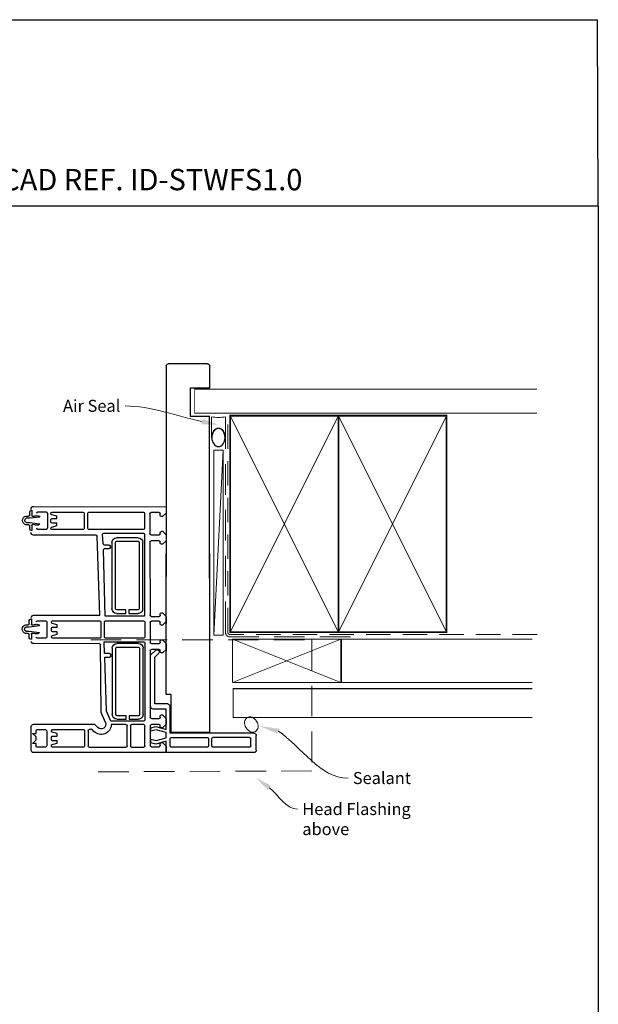
# Model space of a CAD drawing. Units: millimetres. Extents: x 18 to 1228, y 6 to 782.
# Drawn here: x 373 to 614, y 368 to 777 of the extents above; entities that cross this region are included whole.
import ezdxf
from ezdxf import colors
from ezdxf.entities.mleader import LeaderData, LeaderLine
from ezdxf.math import Vec2, Vec3

# ---------------------------------------------------------------- set-up
doc = ezdxf.new("R2010")
doc.units = ezdxf.units.MM
doc.linetypes.add('DASHED', pattern=[19.05, 12.7, -6.35])
doc.layers.add('Homerit', color=2, linetype='Continuous')
doc.styles.add('General notes', font='arial.ttf', dxfattribs={"height": 3.5})
doc.styles.get("Standard").update_dxf_attribs({"font": 'arial.ttf'})

# ---------------------------------------------------------------- blocks, each defined once
blk = doc.blocks.new('sealant')
at = {"layer": 'Homerit', "color": 9, "lineweight": 20}
blk.add_lwpolyline([(-10.46, -7), (0, -7, -0.106806), (0, 0), (-10.46, 0)], format="xyb", dxfattribs=at)
at = {"layer": 'Homerit', "color": 9, "lineweight": 20, "extrusion": (0, 0, -1)}
blk.add_ellipse((-10.46, -3.5), major_axis=(4.77, 0), ratio=0.733157, start_param=-1.570796, end_param=1.570796, dxfattribs=at)
at = {"layer": 'Homerit', "color": 7, "lineweight": 25}
blk.add_ellipse((-10.46, -3.5), major_axis=(-4.56, 0), ratio=0.728665, dxfattribs=at)
blk = doc.blocks.new('Jamb')
at = {"lineweight": 25}
for p, q in [((4.9, 19.21), (72.04, 19.21)), ((72.04, 19.28), (72.04, 11.28)), ((84.04, 11.28), (84.04, 19.28)), ((84.04, 19.28), (93.04, 19.28)), ((94.04, 18.28), (94.04, 1.92)), ((72.04, 11.28), (84.04, 11.28)), ((93.04, 1.21), (5.6, 1.21))]:
    blk.add_line(p, q, dxfattribs=at)
for centre, radius, start, end in [((93.04, 18.28), 1, 360, 90), ((93.15, 2.11), 0.907, 262.8177, 347.7726)]:
    blk.add_arc(centre, radius, start, end, dxfattribs=at)
blk = doc.blocks.new('Stacking Window Block')
for p, q in [((-17.79, 82.81), (-72.94, 82.81)), ((-17.79, 80.15), (-17.79, 82.81)), ((-17.72, 82.29), (-17.72, 81.8)), ((-16.73, 82.78), (-17.22, 82.78)), ((18.7, 82.78), (-16.73, 82.78)), ((-73.89, 81.77), (-73.89, 71.96)), ((-71.91, 78.97), (-73.39, 78.97)), ((-73.39, 78.97), (-71.91, 77.5)), ((-71.92, 80.03), (-71.91, 78.97)), ((-67.97, 80.55), (-71.44, 80.55)), ((-67.49, 73.76), (-67.49, 80.07)), ((-65.52, 80.05), (-65.52, 79.88)), ((-65.18, 79.45), (-63.06, 78.88)), ((-63.06, 77.89), (-65.04, 77.89)), ((-52.24, 80.55), (-65.03, 80.55)), ((-63.06, 78.88), (-63.06, 77.89)), ((-51.74, 73.74), (-51.74, 80.05)), ((-50.26, 73.75), (-50.26, 80.07)), ((-49.78, 80.55), (-34.55, 80.55)), ((-34.02, 80.06), (-34.02, 71.69)), ((-32.65, 71.69), (-32.65, 80.06)), ((-32.15, 80.55), (-27.13, 80.55)), ((-26.64, 80.06), (-26.64, 71.69)), ((-24.38, 71.56), (-24.38, 79.8)), ((-22.02, 79.3), (-24.09, 78.74)), ((-24.09, 78.74), (-24.09, 77.26)), ((-24.09, 77.26), (-21.99, 77.82)), ((-23.9, 80.36), (-20.74, 80.36)), ((-17.72, 78.04), (-22.02, 79.3)), ((-21.99, 77.82), (-17.72, 76.68)), ((-20.25, 79.86), (-20.25, 79.14)), ((-19.76, 78.68), (-19.26, 78.68)), ((-19.26, 78.68), (-17.79, 80.15)), ((-17.72, 81.8), (-17.72, 78.04)), ((-16.14, 80.02), (-16.14, 76.97)), ((-0.59, 80.52), (-15.65, 80.52)), ((-0.1, 76.97), (-0.1, 80.02)), ((1.18, 80.02), (1.18, 76.97)), ((16.93, 80.52), (1.67, 80.52)), ((17.42, 80.02), (17.42, 76.97)), ((19.69, 81.8), (19.69, 75.69)), ((-71.91, 76.32), (-73.39, 74.83)), ((-73.39, 74.83), (-71.91, 74.83)), ((-71.91, 77.5), (-71.91, 76.32)), ((-71.91, 74.83), (-71.91, 73.73)), ((-65.52, 77.41), (-65.52, 76.36)), ((-65.52, 73.9), (-65.52, 73.74)), ((-63.06, 74.94), (-65.17, 74.37)), ((-65.03, 75.92), (-63.06, 75.92)), ((-63.06, 75.92), (-63.06, 74.94)), ((-47.81, 74.02), (-48.56, 73.27)), ((-24.09, 73.88), (-24.09, 72.5)), ((-21.99, 73.32), (-24.09, 73.88)), ((-17.72, 74.46), (-21.99, 73.32)), ((-17.72, 76.68), (-17.72, 74.46)), ((-16.14, 74.71), (-16.14, 63.59)), ((18.7, 74.71), (-16.14, 74.71)), ((-15.75, 74.46), (-15.75, 58.72)), ((0.28, 74.46), (-15.75, 74.46)), ((-15.65, 76.48), (-0.59, 76.48)), ((0.28, 0), (0.28, 74.46)), ((16.93, 76.48), (1.67, 76.48)), ((-72.9, 71), (-47.62, 71)), ((-71.41, 73.26), (-67.98, 73.26)), ((-65.04, 73.27), (-52.21, 73.27)), ((-48.56, 73.27), (-49.77, 73.27)), ((-47.62, 71), (-46.2, 72.42)), ((-42.98, 70.34), (-44.83, 66.08)), ((-40.8, 69.72), (-42.59, 65.55)), ((-27.16, 69.72), (-40.8, 69.72)), ((-34.52, 71.2), (-40.6, 71.2)), ((-27.13, 71.2), (-32.15, 71.2)), ((-24.09, 72.5), (-22.14, 71.98)), ((-20.74, 71.1), (-23.88, 71.1)), ((-22.14, 71.98), (-17.72, 73.17)), ((-20.25, 72.07), (-20.25, 71.58)), ((-19.26, 72.58), (-19.76, 72.58)), ((-17.79, 71.1), (-19.26, 72.58)), ((-17.79, 68.64), (-17.79, 71.1)), ((-17.72, 73.17), (-17.72, 64.71)), ((-44.83, 66.08), (-45.11, 38.03)), ((-42.59, 65.55), (-43.25, 43.15)), ((-40.19, 39.42), (-40.19, 66.99)), ((-38.71, 66.99), (-38.71, 39.4)), ((-38.24, 68.96), (-34.47, 68.96)), ((-34.47, 67.48), (-38.23, 67.48)), ((-34.47, 68.96), (-34.47, 67.48)), ((-33.19, 67.48), (-33.19, 68.96)), ((-33.19, 68.96), (-29.35, 68.96)), ((-29.35, 67.48), (-33.19, 67.48)), ((-28.87, 39.4), (-28.87, 66.99)), ((-27.39, 66.99), (-27.39, 39.42)), ((-26.64, 37.24), (-26.64, 69.27)), ((-24.38, 40.38), (-24.38, 68.15)), ((-23.9, 68.64), (-20.74, 68.64)), ((-20.25, 68.15), (-20.25, 67.64)), ((-19.77, 67.16), (-19.26, 67.16)), ((-19.26, 67.16), (-17.79, 68.64)), ((-24.23, 63.72), (-24.23, 42.34)), ((-17.72, 64.71), (-23.24, 64.71)), ((-17.12, 62.6), (-22.44, 62.6)), ((-22.44, 62.6), (-22.44, 43.12)), ((-17.72, 58.72), (-17.72, 0)), ((-15.75, 58.72), (-17.72, 58.72)), ((-43.38, 41.67), (-43.58, 36.75)), ((-41.29, 41.67), (-43.38, 41.67)), ((-43.25, 43.15), (-41.31, 43.15)), ((-40.8, 42.64), (-40.8, 42.14)), ((-24.23, 42.34), (-22.06, 40.17)), ((-22.44, 43.12), (-20.82, 41.49)), ((-19.26, 41.38), (-19.75, 41.38)), ((-17.79, 39.91), (-19.26, 41.38)), ((-45.59, 37.52), (-72.89, 37.54)), ((-38.24, 38.94), (-29.34, 38.94)), ((-29.35, 37.46), (-38.24, 37.46)), ((-24.38, 28.67), (-24.38, 36.94)), ((-20.74, 39.9), (-23.9, 39.9)), ((-23.89, 37.44), (-20.73, 37.44)), ((-21.13, 40.2), (-21.55, 40.06)), ((-20.25, 40.91), (-20.25, 40.38)), ((-20.24, 36.94), (-20.24, 36.45)), ((-19.26, 35.96), (-17.79, 37.44)), ((-17.79, 37.44), (-17.79, 39.91)), ((-17.72, 38.18), (-17.72, 40.64)), ((-17.72, 39.87), (-17.72, 37.41)), ((-75.21, 33.29), (-76.28, 33.29)), ((-74.74, 35.07), (-74.74, 33.77)), ((-74.74, 32.37), (-70.54, 32.89)), ((-73.81, 35.69), (-74.1, 35.69)), ((-73.81, 33.54), (-73.81, 35.69)), ((-67.9, 35.26), (-71.34, 35.26)), ((-67.4, 28.47), (-67.4, 34.77)), ((-65.52, 34.75), (-65.52, 34.56)), ((-65.12, 34.12), (-63.06, 33.57)), ((-45.43, 35.24), (-65.06, 35.24)), ((-63.06, 33.57), (-63.06, 32.62)), ((-44.95, 28.48), (-44.95, 34.79)), ((-43.58, 36.75), (-27.12, 36.75)), ((-43.47, 34.82), (-43.47, 28.5)), ((-27.14, 35.28), (-43, 35.3)), ((-26.64, 28.44), (-26.64, 34.78)), ((-19.77, 35.96), (-19.26, 35.96)), ((-76.28, 29.68), (-75.21, 29.68)), ((-74.74, 30.61), (-76.14, 30.61)), ((-76.12, 32.37), (-74.74, 32.37)), ((-70.54, 30.08), (-74.74, 30.61)), ((-74.74, 29.23), (-74.74, 27.9)), ((-73.81, 27.28), (-73.81, 29.41)), ((-65.52, 32.13), (-65.52, 31.13)), ((-63.06, 29.66), (-65.15, 29.1)), ((-63.06, 32.62), (-65.03, 32.62)), ((-65.03, 30.65), (-63.06, 30.65)), ((-63.06, 30.65), (-63.06, 29.66)), ((-20.24, 29.39), (-20.24, 28.64)), ((-19.26, 29.85), (-19.76, 29.85)), ((-17.78, 28.37), (-19.26, 29.85)), ((-17.72, 26.95), (-17.72, 29.12)), ((-74.1, 27.28), (-73.81, 27.28)), ((-72.94, 25.73), (-45.34, 25.73)), ((-71.34, 27.98), (-67.9, 27.98)), ((-65.52, 28.63), (-65.52, 28.47)), ((-65.04, 27.99), (-45.44, 27.99)), ((-45.34, 25.73), (-46.44, -7.09)), ((-43.19, 26.05), (-43.88, -1.41)), ((-26.79, 26.05), (-43.19, 26.05)), ((-42.94, 28.02), (-27.15, 27.99)), ((-38.37, 24.98), (-34.61, 24.98)), ((-34.61, 24.98), (-34.61, 23.5)), ((-33.32, 23.5), (-33.32, 24.98)), ((-33.32, 24.98), (-29.48, 24.98)), ((-26.79, -7.89), (-26.79, 26.05)), ((-24.53, -4.74), (-24.38, 25.72)), ((-23.9, 26.22), (-20.73, 26.22)), ((-20.73, 28.19), (-23.89, 28.19)), ((-20.24, 25.72), (-20.24, 25.19)), ((-19.75, 24.74), (-19.26, 24.74)), ((-19.26, 24.74), (-17.78, 26.22)), ((-17.78, 26.22), (-17.78, 28.37)), ((-17.72, 24.71), (-17.72, 23.23)), ((-40.32, -4.55), (-40.32, 23.01)), ((-38.84, 23.01), (-38.84, -4.57)), ((-34.61, 23.5), (-38.36, 23.5)), ((-29.48, 23.5), (-33.32, 23.5)), ((-29, -4.57), (-29, 23.01)), ((-27.53, 23.01), (-27.53, -4.55)), ((-44.02, -4.04), (-44.22, -7.89)), ((-41.42, -3.46), (-43.54, -3.46)), ((-43.38, -1.99), (-41.44, -1.99)), ((-40.95, -2.48), (-40.95, -2.99)), ((-19.26, -3.76), (-19.77, -3.76)), ((-17.79, -5.23), (-19.26, -3.76)), ((-46.92, -7.59), (-73.03, -7.59)), ((-38.37, -5.04), (-29.48, -5.04)), ((-29.49, -6.52), (-38.37, -6.52)), ((-20.73, -5.23), (-24.03, -5.23)), ((-24.03, -7.69), (-20.74, -7.69)), ((-20.24, -4.25), (-20.24, -4.75)), ((-19.26, -9.17), (-17.79, -7.69)), ((-17.79, -7.69), (-17.79, -5.23)), ((-75.02, -11.89), (-76.09, -11.89)), ((-74.55, -10.12), (-74.55, -11.42)), ((-73.62, -9.49), (-73.91, -9.49)), ((-73.62, -11.65), (-73.62, -9.49)), ((-67.71, -9.92), (-71.15, -9.92)), ((-67.21, -16.72), (-67.21, -10.42)), ((-65.7, -10.35), (-65.7, -10.53)), ((-65.36, -10.96), (-63.24, -11.53)), ((-52.42, -9.86), (-65.21, -9.86)), ((-63.24, -11.53), (-63.24, -12.52)), ((-51.92, -16.67), (-51.92, -10.35)), ((-50.41, -10.35), (-50.41, -16.65)), ((-27.28, -9.86), (-49.93, -9.86)), ((-43.76, -8.38), (-27.26, -8.38)), ((-26.79, -16.65), (-26.79, -10.34)), ((-24.53, -16.47), (-24.53, -8.19)), ((-20.24, -8.19), (-20.24, -8.67)), ((-19.77, -9.17), (-19.26, -9.17)), ((-76.09, -15.51), (-75.02, -15.51)), ((-74.55, -14.58), (-75.95, -14.58)), ((-75.93, -12.81), (-74.55, -12.81)), ((-74.55, -12.81), (-70.35, -12.3)), ((-70.35, -15.1), (-74.55, -14.58)), ((-74.55, -15.96), (-74.55, -17.29)), ((-73.62, -17.9), (-73.62, -15.78)), ((-65.7, -13), (-65.7, -14.04)), ((-63.24, -15.47), (-65.34, -16.03)), ((-63.24, -12.52), (-65.22, -12.52)), ((-65.21, -14.48), (-63.24, -14.48)), ((-63.24, -14.48), (-63.24, -15.47)), ((-20.24, -15.75), (-20.24, -16.47)), ((-19.26, -15.27), (-19.77, -15.27)), ((-17.79, -16.75), (-19.26, -15.27)), ((-73.91, -17.9), (-73.62, -17.9)), ((-72.9, -19.55), (-17.79, -19.41)), ((-71.15, -17.21), (-67.71, -17.21)), ((-65.7, -16.51), (-65.7, -16.67)), ((-65.22, -17.14), (-52.39, -17.14)), ((-49.95, -17.14), (-27.26, -17.14)), ((-20.7, -16.94), (-24.03, -16.94)), ((-17.79, -19.41), (-17.79, -16.75))]:
    blk.add_line(p, q)
for centre, radius, start, end in [((-72.9, 81.82), 0.986, 92.0957, 183.1998), ((-17.22, 82.29), 0.492, 90, 180.1247), ((18.7, 81.8), 0.984, 0, 90), ((-71.43, 80.05), 0.497, 91.8081, 182.1105), ((-67.97, 80.07), 0.484, 1.0151, 90), ((-65.04, 80.06), 0.486, 88.7099, 181.2679), ((-65.02, 79.93), 0.511, 185.3802, 250.8532), ((-65.04, 77.4), 0.484, 89.7573, 179.0153), ((-52.23, 80.06), 0.487, 358.8589, 91.378), ((-49.78, 80.06), 0.489, 90, 178.343), ((-34.52, 80.06), 0.493, 0.2512, 93.8045), ((-32.14, 80.05), 0.503, 91.3049, 178.4087), ((-27.14, 80.05), 0.496, 0.7985, 89.1057), ((-23.88, 79.86), 0.503, 91.7119, 186.2026), ((-20.74, 79.86), 0.495, 359.0755, 90), ((-19.75, 79.18), 0.496, 184.5812, 269.039), ((-15.65, 80.02), 0.492, 90, 180), ((-0.59, 80.02), 0.492, 0, 90), ((1.67, 80.02), 0.492, 90, 180), ((16.93, 80.02), 0.492, 0, 90), ((-71.42, 73.76), 0.497, 182.954, 271.3921), ((-67.98, 73.75), 0.491, 270, 0.6736), ((-65.02, 76.43), 0.504, 187.1968, 269.6508), ((-65.03, 73.9), 0.496, 106.1849, 180), ((-65.02, 73.77), 0.508, 183.9152, 267.6651), ((-52.24, 73.76), 0.499, 273.4152, 357.0375), ((-49.77, 73.76), 0.492, 181.301, 269.8714), ((-44.83, 71.01), 4.23, 2.5579, 134.6437), ((-15.65, 76.97), 0.492, 180, 270), ((-0.59, 76.97), 0.492, 270, 0), ((1.67, 76.97), 0.492, 180, 270), ((16.93, 76.97), 0.492, 270, 0), ((18.7, 75.69), 0.984, 270, 0), ((-72.89, 71.99), 0.992, 181.7594, 269.5722), ((-44.83, 71), 1.97, 340.3695, 134.0168), ((-34.52, 71.69), 0.495, 270.216, 359.4853), ((-32.15, 71.69), 0.492, 180.3022, 270), ((-27.14, 69.23), 0.497, 4.7425, 92.3834), ((-27.14, 71.7), 0.5, 271.3139, 358.7661), ((-23.88, 71.61), 0.507, 184.829, 270), ((-20.74, 71.59), 0.49, 270.0736, 358.5337), ((-19.75, 72.08), 0.496, 91.3297, 181.314), ((-38.21, 66.99), 1.97, 90.6662, 179.9639), ((-38.21, 66.98), 0.495, 91.5807, 179.5775), ((-29.35, 67), 1.96, 359.7317, 90), ((-29.36, 66.99), 0.488, 359.6453, 89.1559), ((-23.89, 68.14), 0.496, 91.2234, 179.2875), ((-20.73, 68.16), 0.482, 359.1266, 90.8314), ((-19.75, 67.66), 0.496, 181.8935, 267.7052), ((-23.24, 63.72), 0.984, 90, 180), ((-17.12, 63.59), 0.984, 270, 360), ((-41.29, 42.65), 0.494, 358.9303, 92.3363), ((-41.29, 42.17), 0.496, 270.1632, 357.3671), ((-21.38, 40.95), 0.787, 288.9383, 45), ((-19.75, 40.88), 0.494, 89.4148, 176.8744), ((-72.89, 36.54), 0.994, 89.9607, 176.6311), ((-45.6, 38.01), 0.489, 270.9789, 2.4201), ((-38.21, 39.44), 1.98, 180.4186, 269.1444), ((-38.22, 39.43), 0.492, 183.164, 267.367), ((-29.35, 39.42), 1.96, 270.0749, 0), ((-29.35, 39.42), 0.481, 270.828, 358.0157), ((-27.14, 37.24), 0.495, 271.731, 359.3997), ((-23.89, 40.4), 0.495, 181.3152, 268.84), ((-23.89, 36.95), 0.49, 90.6272, 181.0551), ((-21.71, 40.52), 0.492, 225, 288.9383), ((-20.74, 40.39), 0.491, 270.2829, 359.093), ((-20.73, 36.95), 0.489, 358.7859, 90), ((-75.81, 31.49), 1.87, 104.544, 255.456), ((-75.21, 33.77), 0.475, 270.3783, 0), ((-74.09, 35.04), 0.652, 91.5563, 177.6239), ((-73.39, 33.52), 0.416, 177.411, 279.0793), ((-74.11, 40.09), 7.02, 276.4169, 287.5233), ((-71.54, 32.35), 1.14, 28.5133, 113.6774), ((-71.34, 34.77), 0.492, 90, 180), ((-67.9, 34.77), 0.492, 0, 90), ((-65.01, 34.73), 0.516, 95.965, 177.8317), ((-65.03, 34.61), 0.497, 186.1652, 258.9349), ((-45.4, 34.79), 0.454, 0, 93.3722), ((-42.98, 34.81), 0.492, 91.762, 178.8268), ((-27.14, 34.78), 0.495, 0.2429, 89.9061), ((-19.75, 36.46), 0.498, 181.8721, 267.7592), ((-75.84, 31.49), 0.931, 107.9361, 251.0572), ((-75.21, 29.2), 0.477, 3.3493, 89.4958), ((-73.37, 29.43), 0.438, 80.0011, 183.7378), ((-74.02, 23.35), 6.56, 72.0153, 83.6109), ((-71.55, 30.65), 1.16, 246.8872, 330.7938), ((-65.03, 32.12), 0.499, 90, 178.6921), ((-65.03, 31.14), 0.495, 181.964, 270), ((-65.02, 28.62), 0.499, 105.3631, 179.435), ((-23.88, 28.68), 0.495, 180.8382, 268.8578), ((-19.76, 29.36), 0.489, 90.4647, 176.9191), ((-74.09, 27.93), 0.651, 182.7036, 268.5822), ((-72.9, 26.71), 0.985, 180.6483, 267.8913), ((-71.34, 28.47), 0.492, 180, 270), ((-67.9, 28.47), 0.492, 270, 0), ((-65.03, 28.48), 0.494, 181.7544, 268.4385), ((-45.44, 28.48), 0.494, 270.2027, 359.5387), ((-42.98, 28.52), 0.497, 182.0411, 273.8455), ((-38.35, 23.01), 1.97, 90.6662, 179.9639), ((-29.49, 23.02), 1.96, 359.7317, 89.9332), ((-27.14, 28.49), 0.497, 268.5207, 355.0115), ((-23.88, 25.72), 0.502, 92.177, 179.7233), ((-20.74, 28.68), 0.492, 270.4835, 355.3809), ((-20.74, 25.73), 0.492, 358.8091, 89.4034), ((-19.75, 25.24), 0.5, 186.0463, 269.79), ((-38.35, 23.01), 0.495, 91.5807, 179.5775), ((-29.49, 23.01), 0.488, 359.6453, 89.1559), ((-43.48, -3.99), 0.536, 95.8181, 185.6451), ((-43.38, -1.48), 0.508, 172.2141, 270.4746), ((-41.42, -2.46), 0.474, 357.3066, 91.6051), ((-41.42, -2.99), 0.473, 269.9597, 358.9569), ((-19.76, -4.25), 0.487, 91.2915, 180.0143), ((-73.05, -8.58), 0.986, 89.1192, 181.9678), ((-46.94, -7.1), 0.499, 272.2984, 1.0979), ((-43.72, -7.89), 0.497, 180.4012, 265.5468), ((-38.34, -4.54), 1.98, 180.4186, 269.1444), ((-38.35, -4.55), 0.492, 183.164, 267.367), ((-29.49, -4.55), 1.96, 270.0749, 0), ((-29.48, -4.56), 0.481, 270.828, 358.0157), ((-27.28, -7.89), 0.493, 272.8449, 359.956), ((-24.02, -4.73), 0.503, 181.0482, 268.9465), ((-24.04, -8.18), 0.486, 89.0782, 181.8503), ((-20.74, -8.18), 0.492, 358.9323, 90.809), ((-20.74, -4.74), 0.494, 270.7645, 358.2056), ((-75.62, -13.7), 1.87, 104.544, 255.456), ((-75.02, -11.42), 0.475, 270.3783, 0), ((-73.89, -10.15), 0.652, 91.5563, 177.6239), ((-73.2, -11.67), 0.416, 177.411, 279.0793), ((-73.92, -5.1), 7.02, 276.4169, 287.5233), ((-71.35, -12.84), 1.14, 28.5133, 113.6774), ((-71.15, -10.42), 0.492, 90, 180), ((-67.71, -10.42), 0.492, 0, 90), ((-65.22, -10.34), 0.486, 88.7099, 181.2679), ((-65.19, -10.48), 0.511, 185.3802, 250.8532), ((-52.41, -10.34), 0.487, 358.8589, 91.378), ((-49.91, -10.35), 0.499, 92.3452, 179.8106), ((-27.28, -10.35), 0.497, 0.9743, 89.5929), ((-19.75, -8.67), 0.495, 180, 267.7564), ((-75.65, -13.7), 0.931, 107.9361, 251.0572), ((-75.02, -15.99), 0.477, 3.3493, 89.4958), ((-73.18, -15.75), 0.438, 80.0011, 183.7378), ((-73.83, -21.84), 6.56, 72.0153, 83.6109), ((-71.36, -14.54), 1.16, 246.8872, 330.7938), ((-65.22, -13.01), 0.484, 90, 179.0153), ((-65.2, -13.98), 0.504, 187.1968, 269.6508), ((-65.21, -16.51), 0.496, 106.1849, 179.9259), ((-19.76, -15.76), 0.489, 91.5501, 178.2238), ((-73.9, -17.25), 0.651, 182.7036, 268.5822), ((-72.96, -18.48), 1.07, 176.5694, 273.1908), ((-71.15, -16.72), 0.492, 180, 270), ((-67.71, -16.72), 0.492, 270, 0), ((-65.2, -16.63), 0.508, 183.9152, 267.6651), ((-52.42, -16.64), 0.499, 273.4152, 357.0375), ((-49.92, -16.65), 0.491, 179.5608, 265.6805), ((-27.29, -16.64), 0.505, 273.9848, 358.5693), ((-24.03, -16.45), 0.494, 181.7845, 270), ((-20.74, -16.45), 0.5, 275.4035, 357.8108)]:
    blk.add_arc(centre, radius, start, end)

msp = doc.modelspace()

# ---------------------------------------------------------------- linework, layer by layer
for p in [(29.46, 777.11), (613.99, 699.79)]:
    msp.add_line(p, (613.61, 777.11))
at = {"color": 7}
msp.add_lwpolyline([(29.47, 699.79), (613.99, 699.79), (613.99, 6.46), (29.47, 6.46)], close=True, dxfattribs=at)
at = {"layer": 'Homerit', "color": 7, "lineweight": 5}
msp.add_line((457.85, 598.2), (454.04, 521.31), dxfattribs=at)
at = {"layer": 'Homerit', "color": 7, "lineweight": 25, "const_width": 0.4}
msp.add_lwpolyline([(588.49, 623.51), (446.06, 623.51), (446.06, 613.51), (588.49, 613.51)], dxfattribs=at)
at = {"layer": 'Homerit', "color": 7, "linetype": 'DASHED', "lineweight": 13}
msp.add_lwpolyline([(510.85, 520.51), (460.85, 520.51, -0.414214), (458.85, 522.51), (458.85, 612.06)], format="xyb", dxfattribs=at)
at = {"layer": 'Homerit', "color": 7, "linetype": 'DASHED', "lineweight": 5, "ltscale": 0.8}
msp.add_lwpolyline([(588.49, 521.51), (460.85, 521.51, -0.414214), (459.85, 522.51), (459.85, 611.51)], format="xyb", dxfattribs=at)
at = {"layer": 'Homerit', "color": 7, "lineweight": 35, "const_width": 0.7}
for points in [[(460.85, 522.51), (460.85, 612.51), (505.85, 612.51), (505.85, 522.51)], [(505.85, 522.51), (505.85, 612.51), (550.85, 612.51), (550.85, 522.51)]]:
    msp.add_lwpolyline(points, close=True, dxfattribs=at)
at = {"layer": 'Homerit', "color": 7, "lineweight": 5}
for points in [[(460.85, 522.51), (505.85, 612.51)], [(460.85, 612.51), (505.85, 522.51)], [(505.85, 522.51), (550.85, 612.51)], [(505.85, 612.51), (550.85, 522.51)], [(461.83, 519.54), (506.83, 501.54)], [(506.83, 519.54), (461.83, 501.54)], [(506.83, 519.54), (586.26, 519.54)], [(586.51, 501.54), (507.08, 501.54), (507.08, 519.54), (586.51, 519.54)], [(506.83, 501.54), (586.26, 501.54)]]:
    msp.add_lwpolyline(points, dxfattribs=at)
at = {"layer": 'Homerit', "color": 7, "lineweight": 15}
msp.add_lwpolyline([(454.04, 598.2), (454.04, 521.31), (457.85, 521.31), (457.85, 598.2)], close=True, dxfattribs=at)
at = {"layer": 'Homerit', "color": 7, "linetype": 'DASHED', "lineweight": 5}
msp.add_lwpolyline([(402.81, 519.31), (494.81, 519.31), (494.81, 464.86), (402.81, 464.43)], dxfattribs=at)
at = {"layer": 'Homerit', "color": 7, "lineweight": 20}
msp.add_lwpolyline([(461.83, 519.54), (506.83, 519.54), (506.83, 501.54), (461.83, 501.54)], close=True, dxfattribs=at)
at = {"layer": 'Homerit', "color": 7, "lineweight": 30, "const_width": 0.5}
msp.add_lwpolyline([(586.51, 487.07), (462.08, 487.07), (462.08, 499.07), (586.51, 499.07)], dxfattribs=at)
at = {"layer": 'Homerit', "color": 7, "lineweight": 9}
msp.add_ellipse((469.63, 484.14), major_axis=(1.78, -2.87), ratio=0.762209, start_param=-1.570796, end_param=4.712389, dxfattribs=at)
at = {"layer": 'Homerit', "color": 7}
msp.add_solid([(480.28, 480.37), (473.04, 483.52), (481.58, 482.3)], dxfattribs=at)

# ---------------------------------------------------------------- block references
at = {"color": 7, "xscale": -1, "rotation": 180}
msp.add_blockref('Stacking Window Block', (451.98, 555.27), dxfattribs=at)
at = {"layer": 'Homerit', "color": 7, "xscale": -0.8275862068965517, "yscale": 0.8275862068965517, "zscale": 0.8275862068965517, "rotation": 270}
msp.add_blockref('sealant', (458.85, 612.06), dxfattribs=at)

# ---------------------------------------------------------------- texts
at = {"insert": (150.3, 715.06), "char_height": 8.8563, "attachment_point": 1}
msp.add_mtext_dynamic_manual_height_columns('    DATE: March 2022 ^I^ISCALE: 1:3 ^I^ICAD REF. ID-STWFS1.0', width=2233.5852, gutter_width=44.28, heights=[0], dxfattribs=at)

# ---------------------------------------------------------------- leaders
at = {"layer": 'Homerit', "color": 7}
ml = msp.add_multileader_mtext('Standard', dxfattribs=at)
ml.set_content('{\\C7;Head Flashing above}', color=3, style='General notes')
ml.set_leader_properties(color=256, lineweight=13)
ml.build(insert=Vec2(0, 0))
ml.multileader.update_dxf_attribs({"leader_type": 2, "dogleg_length": 10, "arrow_head_size": 7})
ctx = ml.context
ctx.base_point, ctx.char_height, ctx.arrow_head_size, ctx.plane_origin = Vec3(488.85, 448.96), 5, 7, Vec3(774.77, 521.57)
notes = []
notes.append((ctx, [(0, (1, 1, 0), (478.85, 448.96), (1, 0), 10, [(1, [(471.55, 462.01)], 0, [])])]))
ctx.mtext.insert, ctx.mtext.width, ctx.mtext.defined_height, ctx.mtext.line_spacing_style, ctx.mtext.flow_direction = Vec3(490.85, 451.5), 45.5886, 6.82, 2, 5
for ctx, leaders in notes:
    for number, flags, end, landing, length, lines in leaders:
        leader = LeaderData()
        leader.index, (leader.has_last_leader_line, leader.has_dogleg_vector, leader.attachment_direction) = number, flags
        leader.last_leader_point, leader.dogleg_vector, leader.dogleg_length = Vec3(end), Vec3(landing), length
        for number, points, colour, breaks in lines:
            line = LeaderLine()
            line.index, line.vertices, line.color, line.breaks = number, Vec3.list(points), colors.encode_raw_color(colour), breaks
            leader.lines.append(line)
        ctx.leaders.append(leader)

# ---------------------------------------------------------------- next in the draw order: texts
at = {"layer": 'Homerit', "color": 7, "insert": (511.85, 464.38), "char_height": 5, "width": 26.488, "attachment_point": 1, "style": 'General notes', "bg_fill": 3, "box_fill_scale": 1.5, "bg_fill_color": 9, "bg_fill_transparency": 0}
msp.add_mtext('{\\C0;Sealant}', dxfattribs=at)

# ---------------------------------------------------------------- next in the draw order: leaders
at = {"layer": 'Homerit', "color": 7}
ml = msp.add_multileader_mtext('Standard', dxfattribs=at)
ml.set_content('{\\C7;Air Seal}', color=3, style='General notes')
ml.set_leader_properties(color=7, lineweight=13)
ml.build(insert=Vec2(0, 0))
ml.multileader.update_dxf_attribs({"leader_type": 2, "dogleg_length": 10, "arrow_head_size": 7})
ctx = ml.context
ctx.base_point, ctx.char_height, ctx.arrow_head_size, ctx.plane_origin = Vec3(389.16, 616.55), 5, 7, Vec3(752.52, 726.53)
ctx.text_align_type = 2
notes = []
notes.append((ctx, [(1, (1, 1, 0), (427.13, 616.55), (-1, 0), 10, [(1, [(455.96, 608.73)], 0, [])])]))
ctx.mtext.insert, ctx.mtext.width, ctx.mtext.defined_height, ctx.mtext.alignment, ctx.mtext.line_spacing_style, ctx.mtext.flow_direction = Vec3(415.13, 619.1), 26.488, 6.82, 3, 2, 5
ctx.mtext.has_bg_fill, ctx.mtext.bg_color, ctx.mtext.bg_scale_factor, ctx.mtext.bg_transparency, ctx.mtext.use_window_bg_color = 1, -1023410167, 1.5, 0, 1
for ctx, leaders in notes:
    for number, flags, end, landing, length, lines in leaders:
        leader = LeaderData()
        leader.index, (leader.has_last_leader_line, leader.has_dogleg_vector, leader.attachment_direction) = number, flags
        leader.last_leader_point, leader.dogleg_vector, leader.dogleg_length = Vec3(end), Vec3(landing), length
        for number, points, colour, breaks in lines:
            line = LeaderLine()
            line.index, line.vertices, line.color, line.breaks = number, Vec3.list(points), colors.encode_raw_color(colour), breaks
            leader.lines.append(line)
        ctx.leaders.append(leader)

# ---------------------------------------------------------------- next in the draw order: linework, layer by layer
at = {"layer": 'Homerit', "color": 7, "linetype": 'ByBlock', "lineweight": 13, "start_tangent": (0.829149, -0.559027), "end_tangent": (1, 0)}
msp.add_spline([(480.93, 481.34), (509.85, 461.84)], degree=3, dxfattribs=at)

# ---------------------------------------------------------------- next in the draw order: block references
at = {"color": 7, "xscale": -1, "rotation": 270}
msp.add_blockref('Jamb', (433.05, 540.08), dxfattribs=at)

doc.saveas('drawing.dxf')
